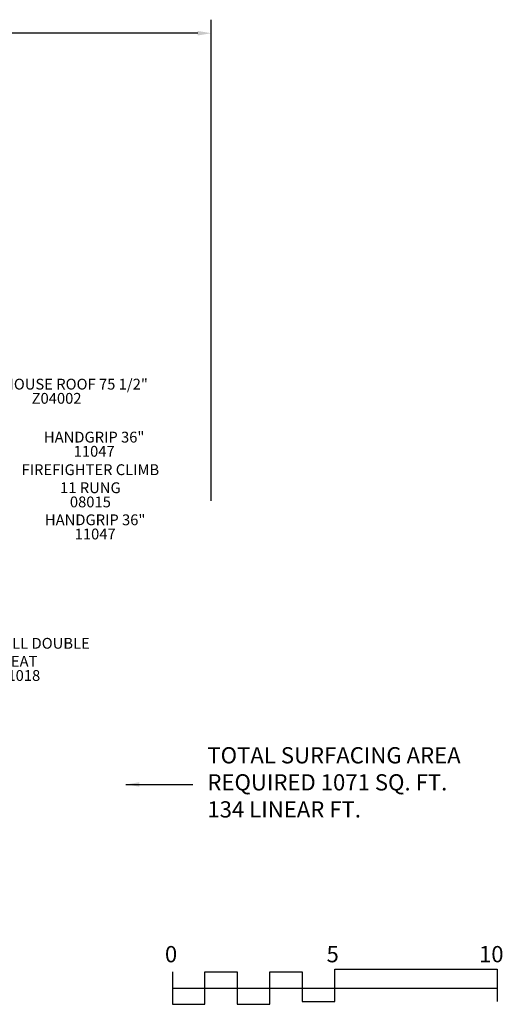
# Model space of a CAD drawing. Units: inches. Extents: x 10 to 722, y 56 to 445.
# Drawn here: x 543 to 722, y 81 to 445 of the extents above; entities that cross this region are included whole.
import ezdxf

# ---------------------------------------------------------------- set-up
doc = ezdxf.new("R2010")
doc.units = ezdxf.units.IN
doc.header["$LTSCALE"] = 12
doc.header["$MEASUREMENT"] = 0
for name, color, linetype in [('2', 7, 'Continuous'), ('20', 7, 'Continuous'), ('33', 20, 'Continuous'), ('8', 7, 'Continuous')]:
    doc.layers.add(name, color=color, linetype=linetype)
doc.styles.add('NORMAL', font='simplex')
doc.styles.get("Standard").update_dxf_attribs({"font": 'romans.shx'})
doc.dimstyles.get("Standard").update_dxf_attribs({"dimscale": 60, "dimtxt": 0.0833, "dimasz": 0.0833, "dimexe": 0.0833, "dimexo": 0.04, "dimgap": 0.09, "dimtad": 0, "dimtih": 1, "dimtoh": 1, "dimdec": 4, "dimzin": 1, "dimdsep": 46, "dimlunit": 4, "dimtxsty": 'Standard', "dimcen": 0.09, "dimclrt": 150, "dimadec": 4, "dimazin": 0, "dimtfac": 1, "dimtdec": 0, "dimtofl": 0, "dimtmove": 0, "dimatfit": 3, "dimfxl": 1, "dimtolj": 1, "dimtzin": 0, "dimarcsym": 0})

# ---------------------------------------------------------------- blocks, each defined once
blk = doc.blocks.new('*D46')
at = {"layer": '33', "color": 0, "lineweight": -2, "transparency": 16777216}
for p, q in [((62.74, 237.5), (62.74, 445.18)), ((614.22, 267.29), (614.22, 445.18)), ((67.74, 440.18), (323.98, 440.18)), ((609.22, 440.18), (379.42, 440.18))]:
    blk.add_line(p, q, dxfattribs=at)
at = {"layer": '33', "color": 0, "transparency": 16777216}
for points in [[(67.74, 441.02), (67.74, 439.35), (62.74, 440.18)], [(609.22, 441.02), (609.22, 439.35), (614.22, 440.18)]]:
    blk.add_solid(points, dxfattribs=at)
at = {"layer": '33', "color": 150, "transparency": 16777216, "insert": (351.7, 440.18), "char_height": 7.5, "attachment_point": 5}
blk.add_mtext('\\A1;45\'-11"', dxfattribs=at)

msp = doc.modelspace()

# ---------------------------------------------------------------- linework, layer by layer
at = {"layer": '2'}
for points in [[(599.84, 93.08), (599.84, 81.08), (611.84, 81.08), (611.84, 93.08), (623.84, 93.08), (623.84, 81.08), (635.84, 81.08), (635.84, 93.08), (647.84, 93.08), (647.84, 82.08), (659.84, 82.08), (659.84, 94.08), (719.84, 94.08), (719.84, 82.08)], [(599.84, 87.08), (719.84, 87.08)]]:
    msp.add_lwpolyline(points, dxfattribs=at)

# ---------------------------------------------------------------- texts
for s, p in [('0', (597.09, 96.62)), ('5', (656.81, 96.62)), ('10', (713.14, 96.62))]:
    msp.add_text(s, height=6, dxfattribs=at).set_placement(p)
at = {"layer": '2', "color": 150, "insert": (612.78, 162.38), "char_height": 6, "attachment_point": 4}
msp.add_mtext('TOTAL SURFACING AREA\\PREQUIRED 1071 SQ. FT.\\P134 LINEAR FT.', dxfattribs=at)
at = {"layer": '20', "char_height": 4, "width": 117.3365, "attachment_point": 2, "style": 'NORMAL'}
for s, insert in [('Z04002', (557.06, 307.16)), ('\\pt76;11047', (570.95, 287.57)), ('08015', (569.55, 268.85)), ('\\pt76;11047', (571.32, 256.99)), ('\\pt76;11018', (543.45, 204.66))]:
    msp.add_mtext(s, dxfattribs=dict(at, insert=insert))
at = {"layer": '8', "char_height": 4, "attachment_point": 8, "style": 'NORMAL'}
for s, insert, width in [('CLUBHOUSE ROOF 75 1/2"  ', (557.06, 307.16), 117.3365), ('HANDGRIP 36"', (570.95, 287.57), 117.3365), ('FIREFIGHTER CLIMB \\P11 RUNG', (569.55, 268.85), 117.3365), ('HANDGRIP 36"', (571.32, 256.99), 117.3365), ('PLAYSHELL DOUBLE SEAT ', (543.45, 204.66), 57.0446)]:
    msp.add_mtext(s, dxfattribs=dict(at, insert=insert, width=width))

# ---------------------------------------------------------------- dimensions: what is measured, and where the dimension line sits
at = {"layer": '33'}
dim = msp.add_linear_dim(base=(614.22, 440.18), p1=(62.74, 235.1), p2=(614.22, 264.89), dimstyle='Standard', override={"dimtxt": 0.125, "dimdec": 0, "dimsah": 1}, dxfattribs=at)
dim.commit()
dim.dimension.update_dxf_attribs({"geometry": '*D46', "text_midpoint": (351.7, 440.18), "dimtype": 160})

# ---------------------------------------------------------------- leaders
at = {"layer": '2', "annotation_type": 0, "has_hookline": 1, "hookline_direction": 0, "text_width": 109.71}
msp.add_leader([(582.64, 162.38), (607.38, 162.38)], dimstyle='Standard', dxfattribs=at)

doc.saveas('drawing.dxf')
